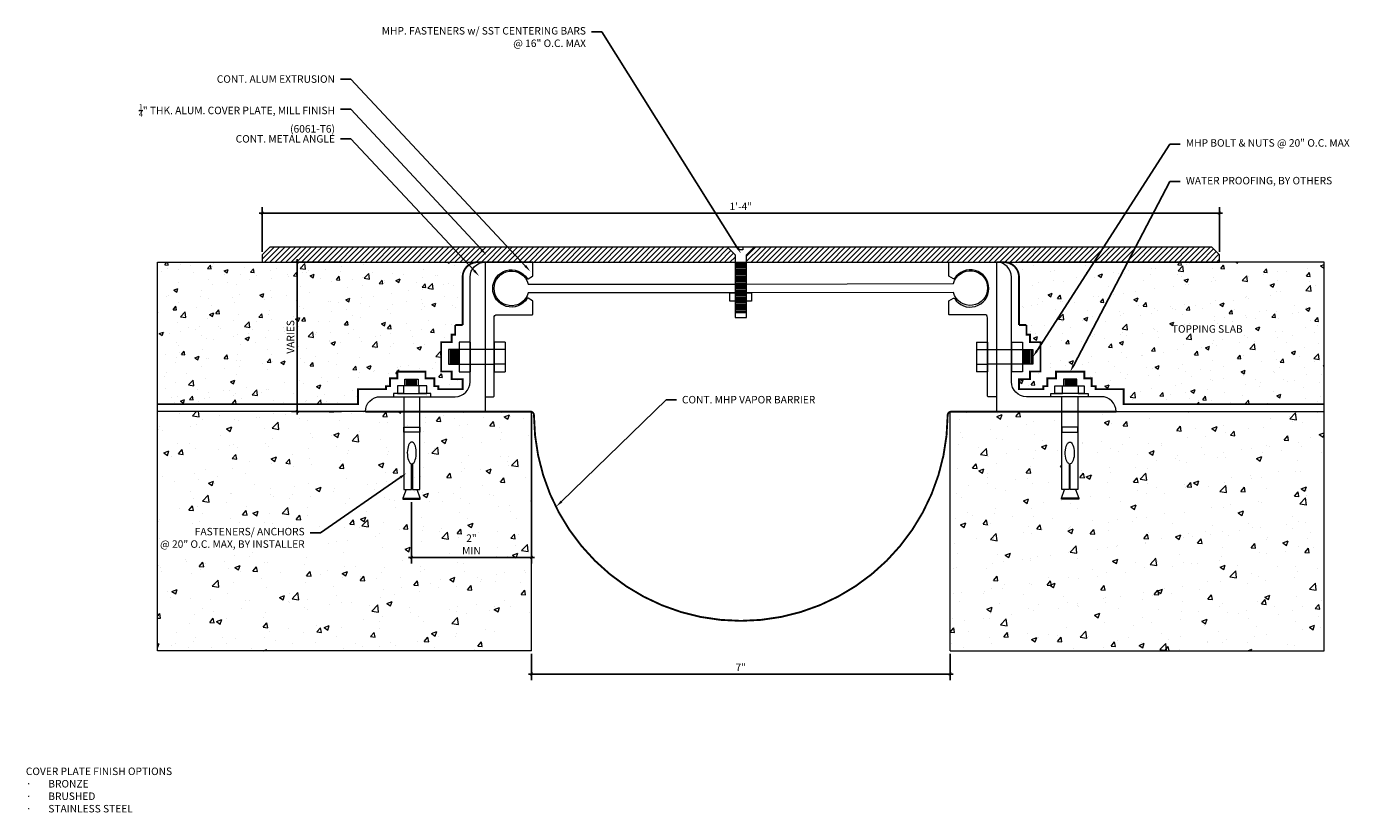
# Model space of a CAD drawing. Units: inches. Extents: x -8.4 to 13.7, y -2.7 to 10.4.
import ezdxf
from ezdxf import colors
from ezdxf.entities.mleader import LeaderData, LeaderLine
from ezdxf.math import Vec2, Vec3

# ---------------------------------------------------------------- set-up
doc = ezdxf.new("R2010")
doc.units = ezdxf.units.IN
doc.header["$MEASUREMENT"] = 0
doc.linetypes.add('HIDDEN2', pattern=[0.1875, 0.125, -0.0625])
for name, color, linetype, lineweight in [('Dim - Thin', 1, 'Continuous', 5), ('Hatch - Medium', 5, 'Continuous', 9), ('Object - Regular', 250, 'Continuous', 15)]:
    doc.layers.add(name, color=color, linetype=linetype, lineweight=lineweight)
doc.layers.add('View Port - No Plot', color=6, linetype='Continuous', lineweight=20, plot=False)
doc.styles.add('ARCHITXT', font='arial-narrow_[allfont.net].ttf')
doc.dimstyles.new('001', dxfattribs={"dimtxt": 0.125, "dimasz": 0.05, "dimexe": 0.1, "dimexo": 0.05, "dimgap": 0.05, "dimtad": 1, "dimdec": 4, "dimzin": 3, "dimdsep": 46, "dimlunit": 4, "dimtxsty": 'ARCHITXT', "dimblk1": 'ARCHTICK', "dimblk2": 'ARCHTICK', "dimsah": 1, "dimcen": 0.05, "dimdle": 0.05, "dimclrd": 256, "dimclre": 256, "dimclrt": 256, "dimadec": 0, "dimazin": 0, "dimtfac": 0.7, "dimtdec": 4, "dimtofl": 0, "dimtmove": 0, "dimatfit": 3, "dimldrblk": 'ARCHTICK', "dimfxl": 1, "dimtfillclr": 7, "dimfrac": 1, "dimtolj": 1, "dimtzin": 0, "dimarcsym": 0})

# ---------------------------------------------------------------- blocks, each defined once
blk = doc.blocks.new('A$C64DF3CC2')
at = {"layer": 'Object - Regular', "lineweight": 9}
for p, q in [((-0.205, -0.593), (0.043, -0.593)), ((-0.205, -0.724), (-0.205, -0.593)), ((-0.076, -0.594), (0.186, -0.594)), ((-0.076, -0.724), (-0.076, -0.594)), ((0.165, -0.482), (-0.058, -0.482)), ((-0.058, -0.482), (-0.058, -0.594)), ((0.145, -0.5), (-0.038, -0.5)), ((0.145, -0.515), (-0.038, -0.515)), ((0.145, -0.537), (-0.038, -0.537)), ((0.145, -0.556), (-0.038, -0.556)), ((0.145, -0.578), (-0.038, -0.578)), ((0.043, -0.593), (0.287, -0.593)), ((0.165, -0.593), (0.165, -0.482)), ((0.186, -0.594), (0.186, -0.724)), ((0.287, -0.593), (0.287, -0.724)), ((-0.272, -0.724), (-0.205, -0.724)), ((-0.272, -0.776), (-0.272, -0.724)), ((-0.086, -0.776), (-0.272, -0.776)), ((0.287, -0.724), (-0.204, -0.724)), ((-0.204, -0.724), (-0.076, -0.724)), ((-0.204, -0.724), (-0.204, -0.724)), ((-0.086, -2.329), (-0.086, -0.776)), ((0.178, -0.776), (0.178, -2.329)), ((0.354, -0.776), (0.178, -0.776)), ((0.186, -0.724), (0.286, -0.724)), ((0.287, -0.724), (0.354, -0.724)), ((0.354, -0.724), (0.354, -0.776)), ((-0.086, -1.287), (-0.086, -1.369)), ((0.178, -1.287), (-0.086, -1.287)), ((0.178, -1.369), (0.178, -1.287)), ((-0.086, -1.369), (0.178, -1.369)), ((0.036, -1.898), (0.036, -2.329)), ((0.053, -2.329), (0.053, -1.899)), ((-0.093, -2.473), (-0.043, -2.329)), ((0.036, -2.329), (-0.086, -2.329)), ((0.178, -2.329), (0.053, -2.329)), ((0.141, -2.329), (0.196, -2.473)), ((0.007, -2.473), (-0.093, -2.473)), ((0.196, -2.473), (0.007, -2.473))]:
    blk.add_line(p, q, dxfattribs=at)
blk.add_lwpolyline([(0.196, -2.473), (0.196, -2.488), (0.192, -2.492), (0.035, -2.492), (-0.088, -2.492), (-0.093, -2.488), (-0.093, -2.473)], dxfattribs=at)
at = {"layer": 'Object - Regular', "lineweight": 9, "extrusion": (0, 0, -1)}
blk.add_ellipse((0.046, -1.717), major_axis=(0, -0.183), ratio=0.410641, start_param=0.137922, end_param=6.192582, dxfattribs=at)
blk = doc.blocks.new('_ArchTick')
at = {"color": 0, "linetype": 'ByBlock', "const_width": 0.15}
blk.add_lwpolyline([(-0.5, -0.5), (0.5, 0.5)], dxfattribs=at)
blk = doc.blocks.new('*D103')
at = {"layer": 'Defpoints', "color": 0, "transparency": 16777216}
for p in [(0, 3.993), (-2.005, 2.537), (0, 1.562)]:
    blk.add_point(p, dxfattribs=at)
at = {"layer": 'Dim - Thin', "lineweight": -2, "transparency": 16777216}
for p, q in [((0, 3.943), (0, 1.462)), ((-2.005, 2.487), (-2.005, 1.462)), ((-2.055, 1.562), (0.05, 1.562))]:
    blk.add_line(p, q, dxfattribs=at)
at = {"layer": 'Dim - Thin', "lineweight": -2, "transparency": 16777216, "xscale": 0.05, "yscale": 0.05, "zscale": 0.05, "rotation": 180}
blk.add_blockref('_ArchTick', (-2.005, 1.562), dxfattribs=at)
at = {"layer": 'Dim - Thin', "lineweight": -2, "transparency": 16777216, "xscale": 0.05, "yscale": 0.05, "zscale": 0.05}
blk.add_blockref('_ArchTick', (0, 1.562), dxfattribs=at)
at = {"layer": 'Dim - Thin', "transparency": 16777216, "insert": (-1.003, 1.779), "char_height": 0.125, "attachment_point": 5, "style": 'ARCHITXT'}
blk.add_mtext('\\A1;2"\\PMIN', dxfattribs=at)
blk = doc.blocks.new('*D104')
at = {"layer": 'Defpoints', "color": 0, "transparency": 16777216}
for p in [(0, 0), (7, 0), (7, -0.389)]:
    blk.add_point(p, dxfattribs=at)
at = {"layer": 'Dim - Thin', "lineweight": -2, "transparency": 16777216}
for p, q in [((0, -0.05), (0, -0.489)), ((7, -0.05), (7, -0.489)), ((-0.05, -0.389), (7.05, -0.389))]:
    blk.add_line(p, q, dxfattribs=at)
at = {"layer": 'Dim - Thin', "lineweight": -2, "transparency": 16777216, "xscale": 0.05, "yscale": 0.05, "zscale": 0.05, "rotation": 180}
blk.add_blockref('_ArchTick', (0, -0.389), dxfattribs=at)
at = {"layer": 'Dim - Thin', "lineweight": -2, "transparency": 16777216, "xscale": 0.05, "yscale": 0.05, "zscale": 0.05}
blk.add_blockref('_ArchTick', (7, -0.389), dxfattribs=at)
at = {"layer": 'Dim - Thin', "transparency": 16777216, "insert": (3.5, -0.277), "char_height": 0.125, "attachment_point": 5, "style": 'ARCHITXT'}
blk.add_mtext('\\A1;7"', dxfattribs=at)
blk = doc.blocks.new('*D105')
at = {"layer": 'Defpoints', "color": 0, "transparency": 16777216}
for p in [(-3.914, 6.5), (-3.125, 6.5), (-3.125, 4)]:
    blk.add_point(p, dxfattribs=at)
at = {"layer": 'Dim - Thin', "lineweight": -2, "transparency": 16777216}
for p, q in [((-3.175, 6.5), (-4.014, 6.5)), ((-3.914, 3.95), (-3.914, 6.55)), ((-3.175, 4), (-4.014, 4))]:
    blk.add_line(p, q, dxfattribs=at)
at = {"layer": 'Dim - Thin', "lineweight": -2, "transparency": 16777216, "xscale": 0.05, "yscale": 0.05, "zscale": 0.05}
for p, rotation in [((-3.914, 6.5), 90), ((-3.914, 4), 270)]:
    blk.add_blockref('_ArchTick', p, dxfattribs=dict(at, rotation=rotation))
at = {"layer": 'Dim - Thin', "transparency": 16777216, "insert": (-4.028, 5.25), "char_height": 0.125, "width": 0.2279, "attachment_point": 5, "rotation": 90, "style": 'ARCHITXT'}
blk.add_mtext('\\A1;VARIES', dxfattribs=at)
blk = doc.blocks.new('*D102')
at = {"layer": 'Defpoints', "color": 0, "transparency": 16777216}
for p in [(11.5, 7.32), (-4.5, 6.625), (11.5, 6.625)]:
    blk.add_point(p, dxfattribs=at)
at = {"layer": 'Dim - Thin', "lineweight": -2, "transparency": 16777216}
for p, q in [((-4.55, 7.32), (11.55, 7.32)), ((-4.5, 6.675), (-4.5, 7.42)), ((11.5, 6.675), (11.5, 7.42))]:
    blk.add_line(p, q, dxfattribs=at)
at = {"layer": 'Dim - Thin', "lineweight": -2, "transparency": 16777216, "xscale": 0.05, "yscale": 0.05, "zscale": 0.05, "rotation": 180}
blk.add_blockref('_ArchTick', (-4.5, 7.32), dxfattribs=at)
at = {"layer": 'Dim - Thin', "lineweight": -2, "transparency": 16777216, "xscale": 0.05, "yscale": 0.05, "zscale": 0.05}
blk.add_blockref('_ArchTick', (11.5, 7.32), dxfattribs=at)
at = {"layer": 'Dim - Thin', "transparency": 16777216, "insert": (3.5, 7.432), "char_height": 0.125, "attachment_point": 5, "style": 'ARCHITXT'}
blk.add_mtext('\\A1;1\'-4"', dxfattribs=at)

msp = doc.modelspace()

# ---------------------------------------------------------------- hatches: boundary and pattern name
at = {"layer": 'Hatch - Medium'}
h = msp.add_hatch(dxfattribs=at)
h.set_pattern_fill('ANSI31', color=256, scale=0.5)
h.paths.add_polyline_path([(-2.30583, 6.75), (-4.375, 6.75), (-4.5, 6.625), (-4.5, 6.5), (-2.28068, 6.5)])
h.paths.add_polyline_path([(-1.20099, 6.75), (-2.30583, 6.75), (-2.28068, 6.5), (-1.02492, 6.5)])
h.paths.add_polyline_path([(-1.20099, 6.75), (-1.02492, 6.5), (-0.12749, 6.5), (-0.30488, 6.75)])
h.paths.add_polyline_path([(3.40303, 6.62482), (3.27774, 6.75), (-0.30488, 6.75), (-0.12749, 6.5), (3.40303, 6.5)])
h.paths.add_polyline_path([(11.5, 6.625), (11.375, 6.75), (3.72236, 6.75), (3.59707, 6.62482), (3.59707, 6.5), (11.5, 6.5)])
h = msp.add_hatch(dxfattribs=at)
h.set_pattern_fill('AR-CONC', color=256, scale=0.1)
h.paths.add_polyline_path([(-4.5, 6.5), (-6.25, 6.5), (-6.25, 4.125), (-2.90018, 4.125), (-2.90018, 4.375), (-2.43255, 4.375), (-2.43255, 4.42667), (-2.36563, 4.42667), (-2.36563, 4.55736), (-2.24362, 4.55736), (-2.24362, 4.66882), (-1.77073, 4.66882), (-1.77073, 4.55668), (-1.62378, 4.55668), (-1.62378, 4.42639), (-1.55625, 4.42606), (-1.5565, 4.375), (-1.15029, 4.375), (-1.15043, 4.54251), (-1.33398, 4.54251), (-1.33398, 4.67035), (-1.50918, 4.67035), (-1.50918, 5.16199), (-1.33398, 5.16199), (-1.33398, 5.28765), (-1.27518, 5.28765), (-1.27518, 5.4483), (-1.15018, 5.4483), (-1.15018, 6.25, -0.24040519), (-1.04688, 6.45244), (-1.09136, 6.5)])
h.paths.add_polyline_path([(-3.89895, 4.95954), (-3.89895, 5.54719), (-4.15918, 5.54719), (-4.15918, 4.95954)], flags=24)
h = msp.add_hatch(dxfattribs=at)
h.set_pattern_fill('AR-CONC', color=256, scale=0.1)
h.paths.add_polyline_path([(13.25, 6.5), (9.40334, 6.5), (8.5093, 5.11062), (8.5093, 4.67035), (8.3341, 4.67035), (8.3341, 4.54251), (8.15055, 4.54251), (8.15041, 4.375), (8.55662, 4.375), (8.55637, 4.42606), (8.6239, 4.42639), (8.6239, 4.55668), (8.77086, 4.55668), (8.77086, 4.66882), (9.24375, 4.66882), (9.24375, 4.55736), (9.36576, 4.55736), (9.36576, 4.42667), (9.43267, 4.42667), (9.43267, 4.375), (9.90031, 4.375), (9.90031, 4.125), (13.25, 4.125)])
h.paths.add_polyline_path([(9.40334, 6.5), (7.90031, 6.5, -0.41421356), (8.15031, 6.25), (8.15031, 5.4483), (8.27531, 5.4483), (8.27531, 5.28765), (8.3341, 5.28765), (8.3341, 5.16199), (8.5093, 5.16199), (8.5093, 5.11062)])
h.paths.add_polyline_path([(10.67146, 5.25007), (11.78444, 5.25007), (11.78444, 5.51031), (10.67146, 5.51031)], flags=24)
h = msp.add_hatch(dxfattribs=at)
h.set_pattern_fill('AR-CONC', color=256, scale=0.125)
h.paths.add_polyline_path([(0, 3.87842), (0, 0), (-6.25, 0), (-6.25, 4), (-2.13208, 4), (-2.13208, 4.25), (-2.30755, 4.25), (-2.30755, 4.30167), (-2.24063, 4.30167), (-2.24063, 4.43236), (-2.11862, 4.43236), (-2.11862, 4.54382), (-1.89573, 4.54382), (-1.89573, 4.43236), (-1.74878, 4.43236), (-1.74878, 4.30167), (-1.68186, 4.30167), (-1.68186, 4.25), (-1.86792, 4.25), (-1.86792, 4), (-0.02038, 4), (0, 4), (0, 3.99658, -0.71289748)])
edge = h.paths.add_edge_path(flags=16)
edge.add_line((-5.99021, 1.64957), (-3.75249, 1.64957))
edge.add_line((-3.75249, 1.64957), (-3.75249, 2.12035))
edge.add_line((-3.75249, 2.12035), (-5.99021, 2.12035))
edge.add_line((-5.99021, 2.12035), (-5.99021, 1.64957))
edge.add_line((-3.52553, 1.97446), (-3.6974, 1.97446))
edge.add_line((-2.19214, 2.89958), (-3.52553, 1.97446))
edge.add_line((-2.20401, 2.9167), (-2.08943, 2.97084))
edge.add_line((-2.08943, 2.97084), (-2.18026, 2.88246))
edge.add_line((-2.18026, 2.88246), (-2.20401, 2.9167))
h.paths.add_polyline_path([(-1.16442, 1.54373), (-0.83947, 1.54373), (-0.83947, 2.01255), (-1.16442, 2.01255)], flags=24)
h = msp.add_hatch(dxfattribs=at)
h.set_pattern_fill('AR-CONC', color=256, scale=0.125)
h.paths.add_polyline_path([(13.25, 4), (9.13208, 4), (9.13208, 2.69699), (9.09471, 2.69699), (9.15411, 2.54106), (9.14627, 2.53406), (8.98913, 2.53406), (8.86057, 2.53406), (8.86057, 2.55242), (8.91081, 2.69699), (8.86792, 2.69699), (8.86792, 4), (7.02038, 4, 0.08322562), (7, 3.99658), (7, 0), (13.25, 0)])

# ---------------------------------------------------------------- linework, layer by layer
at = {"layer": 'Object - Regular'}
for p, q in [((-6.25, 6.5), (-1.15018, 6.5)), ((13.25, 6.5), (8.15031, 6.5)), ((-1.02518, 4.79), (-1.02518, 5.165)), ((8.02518, 4.79), (8.02518, 5.165)), ((0, 4), (-6.25, 4)), ((0, 0), (0, 4)), ((7, 0), (7, 4)), ((7, 4), (13.25, 4))]:
    msp.add_line(p, q, dxfattribs=at)
at = {"layer": 'Object - Regular', "linetype": 'Continuous'}
for p, q in [((-1.02518, 5.16265), (-1.20898, 5.16265)), ((-1.20898, 5.16265), (-1.20898, 4.66735)), ((-1.02518, 5.16265), (-1.02518, 4.66751)), ((-0.62518, 5.16265), (-0.62518, 4.66735)), ((-0.44139, 5.16265), (-0.62518, 5.16265)), ((-0.44139, 5.16265), (-0.44139, 4.66751)), ((7.44139, 5.16265), (7.44139, 4.66751)), ((7.44139, 5.16265), (7.62518, 5.16265)), ((7.62518, 5.16265), (7.62518, 4.66735)), ((8.02518, 5.16265), (8.02518, 4.66751)), ((8.02518, 5.16265), (8.20898, 5.16265)), ((8.20898, 5.16265), (8.20898, 4.66735)), ((-0.62518, 5.03699), (-1.38418, 5.03699)), ((-1.38418, 5.03699), (-1.38418, 4.79535)), ((-1.35914, 5.03699), (-1.35914, 4.79535)), ((-1.33394, 5.03699), (-1.33394, 4.79535)), ((-1.31261, 5.03699), (-1.31261, 4.79535)), ((-1.29129, 5.03699), (-1.29129, 4.79535)), ((-1.26996, 5.03699), (-1.26996, 4.79535)), ((-1.2467, 5.03699), (-1.2467, 4.79535)), ((-1.22731, 5.03699), (-1.22731, 4.79535)), ((-0.44139, 5.03699), (-0.62518, 5.03699)), ((7.44139, 5.03699), (7.62518, 5.03699)), ((7.62518, 5.03699), (8.38418, 5.03699)), ((8.22731, 5.03699), (8.22731, 4.79535)), ((8.2467, 5.03699), (8.2467, 4.79535)), ((8.26996, 5.03699), (8.26996, 4.79535)), ((8.29129, 5.03699), (8.29129, 4.79535)), ((8.31261, 5.03699), (8.31261, 4.79535)), ((8.33394, 5.03699), (8.33394, 4.79535)), ((8.35914, 5.03699), (8.35914, 4.79535)), ((8.38418, 5.03699), (8.38418, 4.79535)), ((-1.38418, 4.79535), (-0.62518, 4.79535)), ((-1.20898, 4.66735), (-1.02518, 4.66751)), ((-0.44139, 4.79535), (-0.62518, 4.79535)), ((-0.62518, 4.66735), (-0.44139, 4.66751)), ((7.44139, 4.79535), (7.62518, 4.79535)), ((7.62518, 4.66735), (7.44139, 4.66751)), ((8.38418, 4.79535), (7.62518, 4.79535)), ((8.20898, 4.66735), (8.02518, 4.66751))]:
    msp.add_line(p, q, dxfattribs=at)
at = {"layer": 'Object - Regular'}
for points in [[(-4.5, 6.5), (11.5, 6.5), (11.5, 6.625), (11.375, 6.75), (-4.375, 6.75), (-4.5, 6.625)], [(3.68012, 5.84492), (3.31785, 5.84492), (3.31785, 5.98569), (3.68012, 5.98569)]]:
    msp.add_lwpolyline(points, close=True, dxfattribs=at)
msp.add_lwpolyline([(3.50005, 5.57389), (3.59707, 5.57389), (3.59707, 5.96956), (3.59707, 6.62482), (3.72236, 6.75), (3.53239, 6.75), (3.53239, 6.70739), (3.50005, 6.70739), (3.46771, 6.70739), (3.46771, 6.75), (3.27774, 6.75), (3.40303, 6.62482), (3.40303, 5.96956), (3.40303, 5.57389), (3.50005, 5.57389)], dxfattribs=at)
at = {"layer": 'Object - Regular', "linetype": 'Continuous'}
for points in [[(-0.77518, 6.5), (-0.77518, 4), (-2.77518, 4), (-2.77518, 4, -0.41421356), (-2.52518, 4.25), (-1.27518, 4.25, 0.41421356), (-1.02518, 4.5), (-1.02518, 6.25, -0.41421356), (-0.77518, 6.5)], [(7.77518, 6.5), (7.77518, 4), (9.77518, 4), (9.77518, 4, 0.41421356), (9.52518, 4.25), (8.27518, 4.25, -0.41421356), (8.02518, 4.5), (8.02518, 6.25, 0.41421356), (7.77518, 6.5)]]:
    msp.add_lwpolyline(points, format="xyb", close=True, dxfattribs=at)
at = {"layer": 'Object - Regular', "linetype": 'HIDDEN2', "const_width": 0.03125}
for points in [[(-1.15018, 5.4483), (-1.15018, 6.25, -0.41421356), (-0.90018, 6.5), (-0.77518, 6.5)], [(8.15031, 5.4483), (8.15031, 6.25, 0.41421356), (7.90031, 6.5), (7.77518, 6.5)], [(-2.77518, 4), (-0.02038, 4, -0.41251415), (0.04212, 3.93786, 0.99421113), (6.95788, 3.93786, -0.41251415), (7.02038, 4), (9.77518, 4)]]:
    msp.add_lwpolyline(points, format="xyb", dxfattribs=at)
at = {"layer": 'Object - Regular'}
for points in [[(0.02482, 6.49, 0.41421356), (0.01482, 6.5), (-0.76518, 6.5, 0.41421356), (-0.77518, 6.49), (-0.77518, 4.26, 0.41421356), (-0.76518, 4.25), (-0.63518, 4.25, 0.41421356), (-0.62518, 4.26), (-0.62518, 5.57, -0.41421356), (-0.57518, 5.62), (0.01482, 5.62, 0.41421356), (0.02482, 5.63), (0.02482, 5.84638, 0.26794919), (0.01982, 5.85504), (-0.05646, 5.89908, 0.40514502), (-0.06996, 5.89568, -3.51289394), (-0.06996, 6.22432, 0.40514502), (-0.05646, 6.22092), (0.01982, 6.26496, 0.26794919), (0.02482, 6.27362)], [(6.97518, 6.49, -0.41421356), (6.98518, 6.5), (7.76518, 6.5, -0.41421356), (7.77518, 6.49), (7.77518, 4.26, -0.41421356), (7.76518, 4.25), (7.63518, 4.25, -0.41421356), (7.62518, 4.26), (7.62518, 5.57, 0.41421356), (7.57518, 5.62), (6.98518, 5.62, -0.41421356), (6.97518, 5.63), (6.97518, 5.84638, -0.26794919), (6.98018, 5.85504), (7.05646, 5.89908, -0.40514502), (7.06996, 5.89568, 3.51289394), (7.06996, 6.22432, -0.40514502), (7.05646, 6.22092), (6.98018, 6.26496, -0.26794919), (6.97518, 6.27362)], [(3.49899, 6.13421), (7.0547, 6.14016, -7.68343371), (7.05473, 5.99163), (3.49899, 5.98569), (-0.05473, 5.98569, -7.68343371), (-0.0547, 6.13421)]]:
    msp.add_lwpolyline(points, format="xyb", close=True, dxfattribs=at)
at = {"layer": 'Object - Regular', "lineweight": 9}
for points in [[(3.57806, 6.47238), (3.41991, 6.47238)], [(3.57806, 6.44929), (3.41991, 6.44929)], [(3.57806, 6.42563), (3.41991, 6.42563)], [(3.57806, 6.40226), (3.41991, 6.40226)], [(3.57806, 6.37889), (3.41991, 6.37889)], [(3.57806, 6.35551), (3.41991, 6.35551)], [(3.57806, 6.33214), (3.41991, 6.33214)], [(3.57806, 6.30877), (3.41991, 6.30877)], [(3.57806, 6.28539), (3.41991, 6.28539)], [(3.57806, 6.26202), (3.41991, 6.26202)], [(3.57806, 6.23865), (3.41991, 6.23865)], [(3.57806, 6.21527), (3.41991, 6.21527)], [(3.57806, 6.1919), (3.41991, 6.1919)], [(3.57806, 6.16852), (3.41991, 6.16852)], [(3.57806, 6.14515), (3.41991, 6.14515)], [(3.57806, 6.12178), (3.41991, 6.12178)], [(3.57806, 6.0984), (3.41991, 6.0984)], [(3.57806, 6.07503), (3.41991, 6.07503)], [(3.57806, 6.05166), (3.41991, 6.05166)], [(3.57806, 6.02828), (3.41991, 6.02828)], [(3.57806, 6.00491), (3.41991, 6.00491)], [(3.57806, 5.98153), (3.41991, 5.98153)], [(3.57806, 5.95816), (3.41991, 5.95816)], [(3.57806, 5.93479), (3.41991, 5.93479)], [(3.57806, 5.91141), (3.41991, 5.91141)], [(3.57806, 5.88804), (3.41991, 5.88804)], [(3.57806, 5.86467), (3.41991, 5.86467)], [(3.57806, 5.84077), (3.41991, 5.84077)], [(3.57806, 5.81739), (3.41991, 5.81739)], [(3.57806, 5.79402), (3.41991, 5.79402)], [(3.57806, 5.77065), (3.41991, 5.77065)], [(3.57806, 5.74727), (3.41991, 5.74727)], [(3.57806, 5.7239), (3.41991, 5.7239)], [(3.57806, 5.70052), (3.41991, 5.70052)], [(3.57806, 5.67715), (3.41991, 5.67715)], [(3.57806, 5.65378), (3.41991, 5.65378)]]:
    msp.add_lwpolyline(points, dxfattribs=at)
at = {"layer": 'Object - Regular', "linetype": 'HIDDEN2', "const_width": 0.03125}
for points in [[(-6.25, 4.125), (-2.90018, 4.125), (-2.90018, 4.375), (-2.43255, 4.375), (-2.43255, 4.42667), (-2.36563, 4.42667), (-2.36563, 4.55736), (-2.24362, 4.55736), (-2.24362, 4.66882), (-1.77073, 4.66882), (-1.77073, 4.55668), (-1.62378, 4.55668), (-1.62378, 4.42639), (-1.55625, 4.42606), (-1.5565, 4.375), (-1.15029, 4.375), (-1.15043, 4.54251), (-1.33398, 4.54251), (-1.33398, 4.67035), (-1.50918, 4.67035), (-1.50918, 5.16199), (-1.33398, 5.16199), (-1.33398, 5.28765), (-1.27518, 5.28765), (-1.27518, 5.4483)], [(-1.27518, 5.4483), (-1.15018, 5.4483)], [(8.27531, 5.4483), (8.15031, 5.4483)], [(13.25, 4.125), (9.90031, 4.125), (9.90031, 4.375), (9.43267, 4.375), (9.43267, 4.42667), (9.36576, 4.42667), (9.36576, 4.55736), (9.24375, 4.55736), (9.24375, 4.66882), (8.77086, 4.66882), (8.77086, 4.55668), (8.6239, 4.55668), (8.6239, 4.42639), (8.55637, 4.42606), (8.55662, 4.375), (8.15041, 4.375), (8.15055, 4.54251), (8.3341, 4.54251), (8.3341, 4.67035), (8.5093, 4.67035), (8.5093, 5.16199), (8.3341, 5.16199), (8.3341, 5.28765), (8.27531, 5.28765), (8.27531, 5.4483)]]:
    msp.add_lwpolyline(points, dxfattribs=at)
at = {"layer": 'View Port - No Plot'}
for p, q in [((-6.25, 0), (-6.25, 6.5)), ((13.25, 0), (13.25, 6.5)), ((0, 0), (-6.25, 0)), ((7, 0), (13.25, 0))]:
    msp.add_line(p, q, dxfattribs=at)

# ---------------------------------------------------------------- block references
at = {"layer": 'Object - Regular', "linetype": 'Continuous', "xscale": -1}
msp.add_blockref('A$C64DF3CC2', (-1.95397, 5.02563), dxfattribs=at)
at = {"layer": 'Object - Regular', "linetype": 'Continuous'}
msp.add_blockref('A$C64DF3CC2', (8.95397, 5.02563), dxfattribs=at)

# ---------------------------------------------------------------- texts
at = {"layer": 'Dim - Thin', "char_height": 0.125, "attachment_point": 1, "style": 'ARCHITXT'}
for s, insert in [('TOPPING SLAB', (10.70629, 5.44529)), ('COVER PLATE FINISH OPTIONS\\P\\pxi-3,l3,t3;{\\fSymbol|b0|i0|c2|p18;·^I}BRONZE\\P{\\fSymbol|b0|i0|c2|p18;·^I}BRUSHED\\P{\\fSymbol|b0|i0|c2|p18;·^I}STAINLESS STEEL', (-8.45199, -1.95369))]:
    msp.add_mtext(s, dxfattribs=dict(at, insert=insert))

# ---------------------------------------------------------------- dimensions: what is measured, and where the dimension line sits
at = {"layer": 'Dim - Thin'}
for base, p1, p2, picture, middle in [((11.5, 7.31968), (-4.5, 6.625), (11.5, 6.625), '*D102', (3.5, 7.31968)), ((7, -0.38929), (0, 0), (7, 0), '*D104', (3.5, -0.38929))]:
    dim = msp.add_linear_dim(base=base, p1=p1, p2=p2, dimstyle='001', dxfattribs=at)
    dim.commit()
    dim.dimension.update_dxf_attribs({"geometry": picture, "text_midpoint": middle, "dimtype": 160})
dim = msp.add_linear_dim(base=(-3.91371, 6.5), p1=(-3.125, 4), p2=(-3.125, 6.5), angle=90, text='VARIES', dimstyle='001', dxfattribs=at)
dim.commit()
dim.dimension.update_dxf_attribs({"geometry": '*D105', "text_midpoint": (-3.91371, 5.25), "dimtype": 160})
dim = msp.add_linear_dim(base=(0, 1.56173), p1=(-2.00518, 2.5372), p2=(0, 3.99325), text='<>\\PMIN', dimstyle='001', dxfattribs=at)
dim.commit()
dim.dimension.update_dxf_attribs({"geometry": '*D103', "text_midpoint": (-1.00259, 1.56173), "dimtype": 160})

# ---------------------------------------------------------------- leaders
ml = msp.add_multileader_mtext('Standard', dxfattribs=at)
ml.set_content('MHP. FASTENERS w/ SST CENTERING BARS\\P@ 16" O.C. MAX', color=256, style='ARCHITXT')
ml.set_leader_properties(color=256)
ml.build(insert=Vec2(0, 0))
ml.multileader.update_dxf_attribs({"dogleg_length": 0.17188, "arrow_head_size": 0.125})
ctx = ml.context
ctx.base_point, ctx.char_height, ctx.arrow_head_size, ctx.landing_gap_size, ctx.plane_origin = Vec3(-2.23496, 10.35103), 0.125, 0.125, 0.09375, Vec3(1.00006, 6.65316)
ctx.text_align_type = 2
notes = []
notes.append((ctx, [(0, (1, 1, 0), (1.17711, 10.35103), (-1, 0), 0.17188, [(0, [(3.5023, 6.64489)], 0, [])])]))
ctx.mtext.insert, ctx.mtext.alignment, ctx.mtext.flow_direction = Vec3(0.91149, 10.43191), 3, 5
ml = msp.add_multileader_mtext('Standard', dxfattribs=at)
ml.set_content('CONT. ALUM EXTRUSION', color=256, style='ARCHITXT')
ml.set_leader_properties(color=256)
ml.build(insert=Vec2(0, 0))
ml.multileader.update_dxf_attribs({"dogleg_length": 0.17188, "arrow_head_size": 0.125})
ctx = ml.context
ctx.base_point, ctx.char_height, ctx.arrow_head_size, ctx.landing_gap_size, ctx.plane_origin = Vec3(-5.11791, 9.56148), 0.125, 0.125, 0.09375, Vec3(-0.01753, 6.3956)
ctx.text_align_type = 2
notes.append((ctx, [(0, (1, 1, 0), (-3.01919, 9.56148), (-1, 0), 0.17188, [(0, [(-0.01753, 6.34503)], 0, [])])]))
ctx.mtext.insert, ctx.mtext.alignment, ctx.mtext.flow_direction = Vec3(-3.28482, 9.62505), 3, 5
ml = msp.add_multileader_mtext('Standard', dxfattribs=at)
ml.set_content('\\A1;{\\H0.7x;\\S1/4;}" THK. ALUM. COVER PLATE, MILL FINISH\\P(6061-T6)', color=256, style='ARCHITXT')
ml.set_leader_properties(color=256)
ml.build(insert=Vec2(0, 0))
ml.multileader.update_dxf_attribs({"dogleg_length": 0.17188, "arrow_head_size": 0.125})
ctx = ml.context
ctx.base_point, ctx.char_height, ctx.arrow_head_size, ctx.landing_gap_size, ctx.plane_origin = Vec3(-6.26495, 9.06148), 0.125, 0.125, 0.09375, Vec3(-0.59673, 6.61517)
ctx.text_align_type = 2
notes.append((ctx, [(0, (1, 1, 0), (-3.01919, 9.06148), (-1, 0), 0.17188, [(0, [(-0.75145, 6.61907)], 0, [])])]))
ctx.mtext.insert, ctx.mtext.alignment, ctx.mtext.flow_direction = Vec3(-3.28482, 9.14236), 3, 5
ml = msp.add_multileader_mtext('Standard', dxfattribs=at)
ml.set_content('CONT. METAL ANGLE', color=256, style='ARCHITXT')
ml.set_leader_properties(color=256)
ml.build(insert=Vec2(0, 0))
ml.multileader.update_dxf_attribs({"dogleg_length": 0.17188, "arrow_head_size": 0.125})
ctx = ml.context
ctx.base_point, ctx.char_height, ctx.arrow_head_size, ctx.landing_gap_size, ctx.plane_origin = Vec3(-4.85197, 8.56148), 0.125, 0.125, 0.09375, Vec3(-0.29556, 5.76863)
ctx.text_align_type = 2
notes.append((ctx, [(0, (1, 1, 0), (-3.01919, 8.56148), (-1, 0), 0.17188, [(0, [(-0.87331, 6.26684)], 0, [])])]))
ctx.mtext.insert, ctx.mtext.alignment, ctx.mtext.flow_direction = Vec3(-3.28482, 8.62505), 3, 5
ml = msp.add_multileader_mtext('Standard', dxfattribs=at)
ml.set_content('MHP BOLT & NUTS @ 20" O.C. MAX', color=256, style='ARCHITXT')
ml.set_leader_properties(color=256)
ml.build(insert=Vec2(0, 0))
ml.multileader.update_dxf_attribs({"dogleg_length": 0.17188, "arrow_head_size": 0.125})
ctx = ml.context
ctx.base_point, ctx.char_height, ctx.arrow_head_size, ctx.landing_gap_size, ctx.plane_origin = Vec3(10.84675, 8.47603), 0.125, 0.125, 0.09375, Vec3(8.38418, 4.91617)
notes.append((ctx, [(0, (1, 1, 0), (10.67488, 8.47603), (1, 0), 0.17188, [(0, [(8.38418, 4.91617)], 0, [])])]))
ctx.mtext.insert, ctx.mtext.flow_direction = Vec3(10.9405, 8.55691), 5
ml = msp.add_multileader_mtext('Standard', dxfattribs=at)
ml.set_content('WATER PROOFING, BY OTHERS', color=256, style='ARCHITXT')
ml.set_leader_properties(color=256)
ml.build(insert=Vec2(0, 0))
ml.multileader.update_dxf_attribs({"dogleg_length": 0.17188, "arrow_head_size": 0.125})
ctx = ml.context
ctx.base_point, ctx.char_height, ctx.arrow_head_size, ctx.landing_gap_size, ctx.plane_origin = Vec3(10.84675, 7.85103), 0.125, 0.125, 0.09375, Vec3(9.36576, 4.55736)
notes.append((ctx, [(0, (1, 1, 0), (10.67488, 7.85103), (1, 0), 0.17188, [(0, [(9.0073, 4.66882)], 0, [])])]))
ctx.mtext.insert, ctx.mtext.flow_direction = Vec3(10.9405, 7.92589), 5
ml = msp.add_multileader_mtext('Standard', dxfattribs=at)
ml.set_content('CONT. MHP VAPOR BARRIER', color=256, style='ARCHITXT')
ml.set_leader_properties(color=256)
ml.build(insert=Vec2(0, 0))
ml.multileader.update_dxf_attribs({"dogleg_length": 0.17188, "arrow_head_size": 0.125})
ctx = ml.context
ctx.base_point, ctx.char_height, ctx.arrow_head_size, ctx.landing_gap_size, ctx.plane_origin = Vec3(2.42296, 4.19876), 0.125, 0.125, 0.09375, Vec3(0.33614, 3.45576)
notes.append((ctx, [(0, (1, 1, 0), (2.25108, 4.19876), (1, 0), 0.17188, [(0, [(0.41388, 2.41044)], 0, [])])]))
ctx.mtext.insert, ctx.mtext.flow_direction = Vec3(2.51671, 4.26232), 5
ml = msp.add_multileader_mtext('Standard', dxfattribs=at)
ml.set_content('FASTENERS/ ANCHORS\\P@ 20" O.C. MAX, BY INSTALLER', color=256, style='ARCHITXT')
ml.set_leader_properties(color=256)
ml.build(insert=Vec2(0, 0))
ml.multileader.update_dxf_attribs({"dogleg_length": 0.17188, "arrow_head_size": 0.125})
ctx = ml.context
ctx.base_point, ctx.char_height, ctx.arrow_head_size, ctx.landing_gap_size, ctx.plane_origin = Vec3(-6.04512, 1.97446), 0.125, 0.125, 0.09375, Vec3(-1.59486, 4.60632)
ctx.text_align_type = 2
notes.append((ctx, [(0, (1, 1, 0), (-3.52553, 1.97446), (-1, 0), 0.17188, [(0, [(-2.08943, 2.97084)], 0, [])])]))
ctx.mtext.insert, ctx.mtext.alignment, ctx.mtext.flow_direction = Vec3(-3.79115, 2.05534), 3, 5
for ctx, leaders in notes:
    for number, flags, end, landing, length, lines in leaders:
        leader = LeaderData()
        leader.index, (leader.has_last_leader_line, leader.has_dogleg_vector, leader.attachment_direction) = number, flags
        leader.last_leader_point, leader.dogleg_vector, leader.dogleg_length = Vec3(end), Vec3(landing), length
        for number, points, colour, breaks in lines:
            line = LeaderLine()
            line.index, line.vertices, line.color, line.breaks = number, Vec3.list(points), colors.encode_raw_color(colour), breaks
            leader.lines.append(line)
        ctx.leaders.append(leader)

doc.saveas('drawing.dxf')
